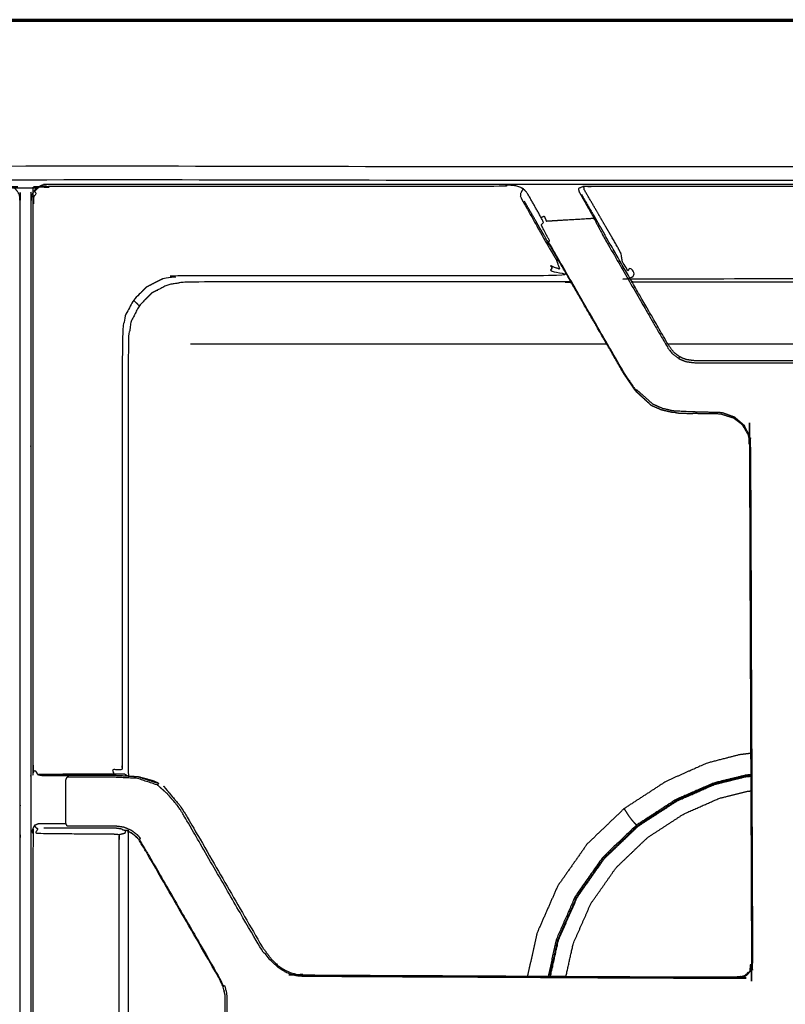
# Model space of a CAD drawing. Units: millimetres. Extents: x -7 to 231, y -1 to 207.
# Drawn here: x 32 to 47, y 188 to 207 of the extents above; entities that cross this region are included whole.
import ezdxf

# ---------------------------------------------------------------- set-up
doc = ezdxf.new("R2010")
doc.units = ezdxf.units.MM
doc.header["$MEASUREMENT"] = 0
doc.layers.add('PROIEZIONI 2D$Visible$Curves', color=7, linetype='Continuous', true_color=0x000000)
doc.layers.add('PROIEZIONI 2D$Visible$SceneSilhouetteCurves', color=7, linetype='Continuous', lineweight=50, true_color=0x000000)

msp = doc.modelspace()

# ---------------------------------------------------------------- linework, layer by layer
at = {"layer": 'PROIEZIONI 2D$Visible$Curves', "color": 18, "lineweight": -3, "true_color": 0x000000}
for points, knots in [([(0.102, 206.325), (0.108, 206.363), (0.114, 206.401), (0.132, 206.436), (0.15, 206.471), (0.177, 206.499), (0.205, 206.526), (0.24, 206.544), (0.275, 206.562), (0.313, 206.568), (0.352, 206.574), (60.902, 206.574), (121.452, 206.574), (121.491, 206.568), (121.529, 206.562), (121.564, 206.544), (121.599, 206.526), (121.627, 206.499), (121.654, 206.471), (121.672, 206.436), (121.69, 206.401), (121.695, 206.367), (121.701, 206.333)], [8.00813, 8.00813, 8.00813, 9, 9, 10, 10, 11, 11, 12, 12, 13, 13, 14, 14, 15, 15, 16, 16, 17, 17, 18, 18, 18.877049, 18.877049, 18.877049]), ([(118.277, 143.004), (118.277, 173.413), (118.277, 203.822), (60.902, 203.822), (3.527, 203.822), (3.527, 172.446), (3.527, 141.069)], [-1.969126, -1.969126, -1.969126, -1, -1, 0, 0, 0.999958, 0.999958, 0.999958]), ([(118.102, 141.066), (118.102, 172.315), (118.102, 203.564), (60.902, 203.564), (3.702, 203.564), (3.702, 172.315), (3.702, 141.066)], [1, 1, 1, 2, 2, 3, 3, 4, 4, 4]), ([(32.53, 203.42), (32.497, 203.387), (32.464, 203.354), (32.479, 203.338), (32.494, 203.323), (32.472, 203.28), (32.451, 203.238), (32.443, 203.191), (32.436, 203.144), (32.436, 197.836), (32.436, 192.528), (32.44, 192.458), (32.444, 192.388), (32.465, 192.396), (32.486, 192.404), (32.508, 192.365), (32.529, 192.326)], [0, 0, 0, 1, 1, 2, 2, 3, 3, 4, 4, 5, 5, 6, 6, 7, 7, 8, 8, 8]), ([(61.076, 141.184), (60.45, 141.184), (59.824, 141.184), (59.56, 141.184), (59.296, 141.184), (58.963, 141.184), (58.63, 141.184), (58.261, 141.184), (57.892, 141.184), (46.652, 141.184), (35.413, 141.184), (35.044, 141.184), (34.675, 141.184), (34.342, 141.184), (34.009, 141.184), (33.745, 141.184), (33.481, 141.184), (32.402, 141.184), (31.324, 141.184), (31.06, 141.184), (30.796, 141.184), (30.463, 141.184), (30.13, 141.184), (29.761, 141.184), (29.392, 141.184), (18.152, 141.184), (6.913, 141.184), (6.544, 141.184), (6.175, 141.184), (5.842, 141.184), (5.509, 141.184), (5.245, 141.184), (4.981, 141.184), (4.491, 141.184), (4.002, 141.184), (3.979, 141.187), (3.956, 141.191), (3.935, 141.202), (3.914, 141.212), (3.897, 141.229), (3.881, 141.245), (3.87, 141.266), (3.859, 141.287), (3.856, 141.31), (3.852, 141.334), (3.852, 142.034), (3.852, 142.735), (3.852, 143.068), (3.852, 143.401), (3.852, 143.77), (3.852, 144.139), (3.852, 156.729), (3.852, 169.318), (3.852, 169.687), (3.852, 170.056), (3.852, 170.389), (3.852, 170.722), (3.852, 172.304), (3.852, 173.885), (3.852, 174.218), (3.852, 174.551), (3.852, 174.92), (3.852, 175.289), (3.852, 187.879), (3.852, 200.468), (3.852, 200.837), (3.852, 201.206), (3.852, 201.539), (3.852, 201.872), (3.852, 202.648), (3.852, 203.424), (3.933, 203.424), (4.014, 203.424)], [82.419661, 82.419661, 82.419661, 83, 83, 84, 84, 85, 85, 86, 86, 87, 87, 88, 88, 89, 89, 90, 90, 91, 91, 92, 92, 93, 93, 94, 94, 95, 95, 96, 96, 97, 97, 98, 98, 99, 99, 100, 100, 101, 101, 102, 102, 103, 103, 104, 104, 105, 105, 106, 106, 107, 107, 108, 108, 109, 109, 110, 110, 111, 111, 112, 112, 113, 113, 114, 114, 115, 115, 116, 116, 117, 117, 117.143899, 117.143899, 117.143899]), ([(3.898, 184.868), (3.898, 187.986), (3.898, 191.104), (3.898, 191.816), (3.898, 192.528), (3.898, 197.859), (3.898, 203.19), (3.905, 203.236), (3.912, 203.281), (3.933, 203.323), (3.954, 203.364), (3.987, 203.397), (4.02, 203.429), (4.061, 203.45), (4.102, 203.471), (4.148, 203.478), (4.194, 203.486), (8.536, 203.486), (12.878, 203.486), (13.7, 203.486), (14.523, 203.486), (18.048, 203.486), (21.573, 203.486), (22.395, 203.486), (23.217, 203.486), (27.56, 203.486), (31.902, 203.486), (31.948, 203.478), (31.993, 203.471), (32.035, 203.45), (32.076, 203.429), (32.108, 203.397), (32.141, 203.364), (32.162, 203.323), (32.183, 203.281), (32.19, 203.236), (32.198, 203.19), (32.198, 197.859), (32.198, 192.528), (32.198, 191.816), (32.198, 191.104), (32.198, 187.986), (32.198, 184.868), (32.198, 184.156), (32.198, 183.444), (32.198, 178.113), (32.198, 172.782), (32.19, 172.736), (32.183, 172.69), (32.162, 172.649), (32.141, 172.608), (32.108, 172.575), (32.076, 172.542), (32.035, 172.521), (31.993, 172.5), (31.948, 172.493), (31.902, 172.486), (27.56, 172.486), (23.217, 172.486), (22.395, 172.486), (21.573, 172.486), (18.048, 172.486), (14.523, 172.486), (13.7, 172.486), (12.878, 172.486), (8.536, 172.486), (4.194, 172.486), (4.148, 172.493), (4.102, 172.5), (4.061, 172.521), (4.02, 172.542), (3.987, 172.575), (3.954, 172.608), (3.933, 172.649), (3.912, 172.69), (3.905, 172.736), (3.898, 172.782), (3.898, 178.113), (3.898, 183.444), (3.898, 184.156), (3.898, 184.868)], [-20, -20, -20, -19, -19, -18, -18, -17, -17, -16, -16, -15, -15, -14, -14, -13, -13, -12, -12, -11, -11, -10, -10, -9, -9, -8, -8, -7, -7, -6, -6, -5, -5, -4, -4, -3, -3, -2, -2, -1, -1, 0, 0, 1, 1, 2, 2, 3, 3, 4, 4, 5, 5, 6, 6, 7, 7, 8, 8, 9, 9, 10, 10, 11, 11, 12, 12, 13, 13, 14, 14, 15, 15, 16, 16, 17, 17, 18, 18, 19, 19, 20, 20, 20]), ([(22.884, 203.404), (22.949, 203.433), (23.014, 203.463), (23.116, 203.47), (23.217, 203.477), (23.217, 203.462), (23.217, 203.448), (27.537, 203.448), (31.856, 203.448), (31.903, 203.44), (31.95, 203.433), (31.966, 203.447), (31.982, 203.462), (32.024, 203.441), (32.066, 203.42), (32.071, 203.424), (32.076, 203.429)], [0, 0, 0, 1, 1, 2, 2, 3, 3, 4, 4, 5, 5, 6, 6, 7, 7, 8, 8, 8]), ([(41.712, 203.404), (41.647, 203.433), (41.582, 203.463), (41.48, 203.47), (41.378, 203.477), (41.378, 203.462), (41.378, 203.448), (37.059, 203.448), (32.739, 203.448), (32.692, 203.44), (32.645, 203.433), (32.629, 203.447), (32.613, 203.462), (32.571, 203.441), (32.53, 203.42), (32.525, 203.424), (32.52, 203.429)], [0, 0, 0, 1, 1, 2, 2, 3, 3, 4, 4, 5, 5, 6, 6, 7, 7, 8, 8, 8]), ([(32.398, 184.868), (32.398, 187.986), (32.398, 191.104), (32.398, 191.816), (32.398, 192.528), (32.398, 197.859), (32.398, 203.19), (32.405, 203.236), (32.412, 203.281), (32.433, 203.323), (32.454, 203.364), (32.487, 203.397), (32.52, 203.429), (32.561, 203.45), (32.602, 203.471), (32.648, 203.478), (32.694, 203.486), (37.036, 203.486), (41.378, 203.486), (42.2, 203.486), (43.023, 203.486), (46.548, 203.486), (50.073, 203.486), (50.895, 203.486), (51.717, 203.486), (56.06, 203.486), (60.402, 203.486), (60.448, 203.478), (60.493, 203.471), (60.535, 203.45), (60.576, 203.429), (60.608, 203.397), (60.641, 203.364), (60.662, 203.323), (60.683, 203.281), (60.69, 203.236), (60.698, 203.19), (60.698, 197.859), (60.698, 192.528), (60.698, 191.816), (60.698, 191.104), (60.698, 187.986), (60.698, 184.868), (60.698, 184.156), (60.698, 183.444), (60.698, 178.113), (60.698, 172.782), (60.69, 172.736), (60.683, 172.69), (60.662, 172.649), (60.641, 172.608), (60.608, 172.575), (60.576, 172.542), (60.535, 172.521), (60.493, 172.5), (60.448, 172.493), (60.402, 172.486), (56.06, 172.486), (51.717, 172.486), (50.895, 172.486), (50.073, 172.486), (46.548, 172.486), (43.023, 172.486), (42.2, 172.486), (41.378, 172.486), (37.036, 172.486), (32.694, 172.486), (32.648, 172.493), (32.602, 172.5), (32.561, 172.521), (32.52, 172.542), (32.487, 172.575), (32.454, 172.608), (32.433, 172.649), (32.412, 172.69), (32.405, 172.736), (32.398, 172.782), (32.398, 178.113), (32.398, 183.444), (32.398, 184.156), (32.398, 184.868)], [-20, -20, -20, -19, -19, -18, -18, -17, -17, -16, -16, -15, -15, -14, -14, -13, -13, -12, -12, -11, -11, -10, -10, -9, -9, -8, -8, -7, -7, -6, -6, -5, -5, -4, -4, -3, -3, -2, -2, -1, -1, 0, 0, 1, 1, 2, 2, 3, 3, 4, 4, 5, 5, 6, 6, 7, 7, 8, 8, 9, 9, 10, 10, 11, 11, 12, 12, 13, 13, 14, 14, 15, 15, 16, 16, 17, 17, 18, 18, 19, 19, 20, 20, 20]), ([(42.046, 202.866), (41.913, 203.1), (41.779, 203.335), (41.745, 203.369), (41.712, 203.404), (41.694, 203.382), (41.676, 203.36), (41.666, 203.333), (41.656, 203.307), (41.656, 203.281), (41.655, 203.255), (41.884, 202.847), (42.113, 202.438), (42.161, 202.357), (42.209, 202.275), (42.27, 202.171), (42.332, 202.066), (42.352, 202.062), (42.372, 202.058)], [0, 0, 0, 1, 1, 2, 2, 3, 3, 4, 4, 5, 5, 6, 6, 7, 7, 8, 8, 9, 9, 9]), ([(50.049, 202.847), (50.067, 202.881), (50.085, 202.915), (50.208, 203.132), (50.332, 203.349), (50.338, 203.38), (50.345, 203.411), (50.298, 203.431), (50.25, 203.451), (50.243, 203.437), (50.236, 203.423), (50.235, 203.406), (50.235, 203.389), (49.914, 202.84), (49.594, 202.291), (49.551, 202.206), (49.508, 202.121), (49.522, 202.098), (49.536, 202.074), (49.494, 202.004), (49.453, 201.933), (49.428, 201.892), (49.404, 201.851), (49.378, 201.875), (49.351, 201.9), (49.341, 201.794), (49.331, 201.689), (49.281, 201.695), (49.23, 201.701), (46.548, 201.701), (43.866, 201.701), (43.815, 201.695), (43.764, 201.689), (43.754, 201.794), (43.744, 201.9), (43.718, 201.875), (43.691, 201.851), (43.667, 201.892), (43.643, 201.933), (43.601, 202.004), (43.559, 202.074), (43.573, 202.098), (43.587, 202.121), (43.544, 202.206), (43.501, 202.291), (43.181, 202.84), (42.861, 203.389), (42.86, 203.406), (42.859, 203.423), (42.852, 203.437), (42.845, 203.451), (42.798, 203.431), (42.75, 203.411), (42.757, 203.38), (42.764, 203.349), (42.887, 203.132), (43.011, 202.915), (43.028, 202.881), (43.046, 202.847)], [0, 0, 0, 1, 1, 2, 2, 3, 3, 4, 4, 5, 5, 6, 6, 7, 7, 8, 8, 9, 9, 10, 10, 11, 11, 12, 12, 13, 13, 14, 14, 15, 15, 16, 16, 17, 17, 18, 18, 19, 19, 20, 20, 21, 21, 22, 22, 23, 23, 24, 24, 25, 25, 26, 26, 27, 27, 28, 28, 29, 29, 29]), ([(50.25, 203.451), (50.162, 203.449), (50.073, 203.448), (46.548, 203.448), (43.023, 203.448), (42.934, 203.449), (42.845, 203.451)], [0, 0, 0, 1, 1, 2, 2, 3, 3, 3]), ([(44.604, 199.172), (44.566, 199.174), (44.527, 199.176), (44.424, 199.2), (44.32, 199.224), (44.228, 199.265), (44.136, 199.306), (43.985, 199.446), (43.835, 199.587), (43.725, 199.746), (43.615, 199.906), (43.366, 200.336), (43.118, 200.767), (42.869, 201.197), (42.621, 201.627), (42.397, 202.016), (42.172, 202.404), (42.133, 202.472), (42.094, 202.54), (42.063, 202.593), (42.032, 202.647), (42.012, 202.682), (41.992, 202.717), (41.86, 202.946), (41.728, 203.174)], [-10.198553, -10.198553, -10.198553, -10, -10, -9, -9, -8, -8, -7, -7, -6, -6, -5, -5, -4.474222, -4.474222, -4, -4, -3, -3, -2, -2, -1, -1, 0, 0, 0]), ([(42.807, 203.304), (42.932, 203.088), (43.057, 202.872), (43.073, 202.844), (43.09, 202.815), (43.113, 202.774), (43.137, 202.733)], [2, 2, 2, 3, 3, 4, 4, 4.106489, 4.106489, 4.106489]), ([(43.625, 199.911), (43.376, 200.341), (43.128, 200.772), (42.655, 201.59), (42.183, 202.409), (42.194, 202.415), (42.206, 202.422), (42.155, 202.516), (42.105, 202.61), (42.077, 202.669), (42.049, 202.727), (42.07, 202.747), (42.091, 202.767), (42.069, 202.816), (42.046, 202.866), (42.075, 202.878), (42.104, 202.89), (42.124, 202.844), (42.144, 202.797), (42.561, 202.822), (42.977, 202.847), (42.995, 202.848), (43.013, 202.849), (43.03, 202.848), (43.046, 202.847), (43.071, 202.8), (43.096, 202.753), (43.158, 202.633), (43.22, 202.514), (43.618, 201.825), (44.016, 201.136), (44.225, 200.773), (44.434, 200.411), (44.481, 200.35), (44.528, 200.29), (44.588, 200.243), (44.649, 200.196), (44.656, 200.208), (44.662, 200.219), (44.665, 200.224), (44.668, 200.229)], [0, 0, 0, 1, 1, 2, 2, 3, 3, 4, 4, 5, 5, 6, 6, 7, 7, 8, 8, 9, 9, 10, 10, 11, 11, 12, 12, 13, 13, 14, 14, 15, 15, 16, 16, 17, 17, 18, 18, 19, 19, 20, 20, 20]), ([(44.649, 200.196), (44.682, 200.181), (44.714, 200.167), (44.753, 200.152), (44.791, 200.138), (44.867, 200.128), (44.943, 200.118), (45.31, 200.118), (45.677, 200.117), (46.112, 200.117), (46.548, 200.117), (46.983, 200.117), (47.418, 200.117), (47.786, 200.118), (48.153, 200.118), (48.229, 200.128), (48.305, 200.138), (48.343, 200.152), (48.381, 200.167), (48.414, 200.181), (48.446, 200.196), (48.507, 200.243), (48.568, 200.29), (48.614, 200.35), (48.661, 200.411), (48.87, 200.773), (49.08, 201.136), (49.477, 201.825), (49.875, 202.514), (49.938, 202.633), (50, 202.753), (50.025, 202.8), (50.049, 202.847), (50.066, 202.848), (50.083, 202.849), (50.1, 202.848), (50.118, 202.847), (50.535, 202.822), (50.951, 202.797), (50.971, 202.844), (50.991, 202.89), (51.02, 202.878), (51.05, 202.866)], [0, 0, 0, 1, 1, 2, 2, 3, 3, 4, 4, 5, 5, 6, 6, 7, 7, 8, 8, 9, 9, 10, 10, 11, 11, 12, 12, 13, 13, 14, 14, 15, 15, 16, 16, 17, 17, 18, 18, 19, 19, 20, 20, 21, 21, 21]), ([(49.843, 202.534), (49.445, 201.845), (49.047, 201.156), (48.838, 200.793), (48.629, 200.431), (48.583, 200.372), (48.537, 200.312), (48.482, 200.271), (48.428, 200.229), (48.395, 200.213), (48.362, 200.197), (48.328, 200.186), (48.293, 200.174), (48.223, 200.165), (48.153, 200.156), (47.785, 200.156), (47.418, 200.156), (46.983, 200.156), (46.548, 200.156), (46.113, 200.156), (45.678, 200.156), (45.31, 200.156), (44.943, 200.156), (44.872, 200.165), (44.802, 200.174), (44.768, 200.186), (44.733, 200.197), (44.701, 200.213), (44.668, 200.229), (44.613, 200.271), (44.558, 200.312), (44.512, 200.372), (44.466, 200.431), (44.257, 200.793), (44.048, 201.156), (43.65, 201.845), (43.252, 202.534)], [-3, -3, -3, -2, -2, -1, -1, 0, 0, 1, 1, 2, 2, 3, 3, 4, 4, 5, 5, 6, 6, 7, 7, 8, 8, 9, 9, 10, 10, 11, 11, 12, 12, 13, 13, 14, 14, 15, 15, 15]), ([(42.332, 202.066), (42.366, 201.975), (42.399, 201.884), (42.364, 201.898), (42.328, 201.911), (42.27, 201.933), (42.212, 201.955), (42.279, 201.857), (42.345, 201.76), (38.791, 201.76), (35.237, 201.76), (35.065, 201.733), (34.893, 201.705), (34.738, 201.626), (34.583, 201.547), (34.459, 201.424), (34.336, 201.301), (34.257, 201.146), (34.178, 200.991), (34.15, 200.819), (34.123, 200.647), (34.122, 196.583), (34.121, 192.519), (34.122, 192.47), (34.123, 192.421), (34.031, 192.421), (33.938, 192.422), (33.952, 192.383), (33.966, 192.344)], [0, 0, 0, 1, 1, 2, 2, 3, 3, 4, 4, 5, 5, 6, 6, 7, 7, 8, 8, 9, 9, 10, 10, 11, 11, 12, 12, 13, 13, 14, 14, 14]), ([(42.621, 201.627), (42.602, 201.63), (42.583, 201.633), (42.534, 201.639), (42.485, 201.646), (38.907, 201.646), (35.33, 201.646), (35.161, 201.619), (34.992, 201.593), (34.84, 201.515), (34.688, 201.438), (34.567, 201.317), (34.446, 201.196), (34.368, 201.044), (34.291, 200.891), (34.264, 200.723), (34.237, 200.554), (34.237, 196.478), (34.237, 192.401), (34.24, 192.357), (34.243, 192.312), (34.245, 192.307), (34.246, 192.302)], [-7.381174, -7.381174, -7.381174, -7, -7, -6, -6, -5, -5, -4, -4, -3, -3, -2, -2, -1, -1, 0, 0, 1, 1, 2, 2, 2.122301, 2.122301, 2.122301]), ([(43.765, 201.645), (43.774, 201.646), (43.782, 201.646), (46.548, 201.646), (49.313, 201.646), (49.322, 201.646), (49.33, 201.645)], [-1.168434, -1.168434, -1.168434, -1, -1, 0, 0, 0.169986, 0.169986, 0.169986]), ([(43.615, 199.906), (43.62, 199.908), (43.625, 199.911), (43.731, 199.75), (43.837, 199.589), (43.847, 199.597), (43.856, 199.604), (44.006, 199.471), (44.155, 199.338), (44.248, 199.298), (44.34, 199.257), (44.437, 199.235), (44.533, 199.213), (44.723, 199.203), (44.914, 199.193), (45.187, 199.186), (45.461, 199.179), (45.582, 199.136), (45.702, 199.092), (45.796, 199.012), (45.891, 198.931)], [0, 0, 0, 1, 1, 2, 2, 3, 3, 4, 4, 5, 5, 6, 6, 7, 7, 8, 8, 9, 9, 10, 10, 10]), ([(43.615, 199.906), (43.726, 199.741), (43.837, 199.576), (43.986, 199.441), (44.135, 199.306), (44.135, 199.306), (44.135, 199.306)], [10, 10, 10, 11, 11, 12, 12, 12.002206, 12.002206, 12.002206]), ([(36.953, 188.828), (36.952, 188.831), (36.95, 188.833), (37.025, 188.764), (37.099, 188.695), (37.15, 188.664), (37.202, 188.632), (37.257, 188.608), (37.311, 188.583), (37.37, 188.568), (37.428, 188.552), (37.487, 188.547), (37.547, 188.541), (41.651, 188.52), (45.756, 188.499), (45.817, 188.512), (45.878, 188.525), (45.901, 188.539), (45.925, 188.552), (45.961, 188.591), (45.998, 188.631), (46.014, 188.674), (46.03, 188.717), (46.011, 193.655), (45.991, 198.593), (45.984, 198.651), (45.977, 198.71), (45.925, 198.814), (45.874, 198.919), (45.782, 198.996), (45.691, 199.072), (45.69, 199.072), (45.69, 199.072)], [-11, -11, -11, -10, -10, -9, -9, -8, -8, -7, -7, -6, -6, -5, -5, -4, -4, -3, -3, -2, -2, -1, -1, 0, 0, 1, 1, 2, 2, 3, 3, 4, 4, 5, 5, 5]), ([(44.604, 199.172), (44.618, 199.17), (44.631, 199.167), (44.773, 199.161), (44.914, 199.156)], [13.896953, 13.896953, 13.896953, 14, 14, 15, 15, 15]), ([(45.456, 199.147), (45.456, 199.147), (45.456, 199.147), (45.185, 199.151), (44.914, 199.156)], [16.998031, 16.998031, 16.998031, 17, 17, 18, 18, 18]), ([(45.887, 188.506), (45.912, 188.521), (45.937, 188.536), (45.976, 188.578), (46.014, 188.621), (46.032, 188.667), (46.05, 188.712), (46.031, 193.652), (46.012, 198.592), (46.004, 198.653), (45.997, 198.713), (45.944, 198.822), (45.891, 198.931), (45.882, 198.925), (45.874, 198.919)], [0, 0, 0, 1, 1, 2, 2, 3, 3, 4, 4, 5, 5, 6, 6, 7, 7, 7]), ([(46.014, 192.731), (45.905, 192.718), (45.795, 192.704), (45.489, 192.625), (45.182, 192.545), (44.797, 192.374), (44.412, 192.203), (44.013, 191.944), (43.615, 191.685), (43.265, 191.35), (42.915, 191.015), (42.638, 190.619), (42.36, 190.223), (42.165, 189.78), (41.97, 189.337), (41.879, 188.928), (41.788, 188.519)], [-21.555376, -21.555376, -21.555376, -21, -21, -20, -20, -19, -19, -18, -18, -17, -17, -16, -16, -15, -15, -14.134359, -14.134359, -14.134359]), ([(34.442, 191.097), (34.445, 191.101), (34.447, 191.106), (34.459, 191.115), (34.471, 191.124), (34.446, 191.152), (34.42, 191.181), (34.359, 191.228), (34.298, 191.275), (34.227, 191.305), (34.156, 191.334), (34.08, 191.344), (34.004, 191.354), (33.941, 191.354), (33.879, 191.354), (33.755, 191.354), (33.632, 191.354), (33.524, 191.354), (33.416, 191.354), (33.328, 191.354), (33.239, 191.354), (33.161, 191.354), (33.083, 191.354), (33.072, 191.376), (33.062, 191.398), (33.059, 191.422), (33.056, 191.446), (33.056, 191.816), (33.056, 192.186), (33.059, 192.21), (33.062, 192.234), (33.072, 192.256), (33.083, 192.278), (33.098, 192.292), (33.114, 192.307), (33.073, 192.307), (33.033, 192.307), (32.817, 192.307), (32.601, 192.307), (32.565, 192.316), (32.529, 192.326), (32.55, 192.332), (32.571, 192.338), (33.053, 192.341), (33.534, 192.344), (33.616, 192.344), (33.699, 192.344), (33.787, 192.344), (33.875, 192.344), (33.92, 192.344), (33.966, 192.344), (34.063, 192.343), (34.16, 192.343)], [0, 0, 0, 1, 1, 2, 2, 3, 3, 4, 4, 5, 5, 6, 6, 7, 7, 8, 8, 9, 9, 10, 10, 11, 11, 12, 12, 13, 13, 14, 14, 15, 15, 16, 16, 17, 17, 18, 18, 19, 19, 20, 20, 21, 21, 22, 22, 23, 23, 24, 24, 25, 25, 26, 26, 26]), ([(46.016, 192.329), (45.963, 192.323), (45.909, 192.317), (45.608, 192.243), (45.307, 192.169), (44.948, 192.012), (44.588, 191.854), (44.219, 191.615), (43.85, 191.376)], [10.783205, 10.783205, 10.783205, 11, 11, 12, 12, 13, 13, 14, 14, 14]), ([(32.645, 192.316), (32.86, 192.316), (33.076, 192.316), (33.112, 192.316), (33.147, 192.316), (33.21, 192.316), (33.273, 192.316), (33.344, 192.316), (33.415, 192.316), (33.523, 192.316), (33.631, 192.316), (33.754, 192.316), (33.877, 192.316), (33.94, 192.316), (34.003, 192.316), (34.003, 192.316), (34.003, 192.316)], [8, 8, 8, 9, 9, 10, 10, 11, 11, 12, 12, 13, 13, 14, 14, 15, 15, 15.000078, 15.000078, 15.000078]), ([(34.81, 192.165), (34.808, 192.161), (34.806, 192.157), (34.799, 192.144), (34.792, 192.132), (34.603, 192.194), (34.414, 192.257), (34.209, 192.267), (34.004, 192.278), (33.941, 192.278), (33.879, 192.278), (33.755, 192.278), (33.632, 192.278), (33.524, 192.278), (33.416, 192.278), (33.328, 192.278), (33.239, 192.278), (33.161, 192.278), (33.083, 192.278)], [0, 0, 0, 1, 1, 2, 2, 3, 3, 4, 4, 5, 5, 6, 6, 7, 7, 8, 8, 9, 9, 9]), ([(34.003, 192.316), (34.211, 192.304), (34.418, 192.293), (34.614, 192.229), (34.81, 192.165)], [0, 0, 0, 1, 1, 2, 2, 2]), ([(34.246, 192.302), (34.246, 192.302), (34.246, 192.302), (34.332, 192.297), (34.418, 192.292), (34.599, 192.233), (34.781, 192.175)], [-0.414364, -0.414364, -0.414364, -0.41357, -0.41357, 0, 0, 0.926166, 0.926166, 0.926166]), ([(34.81, 192.165), (34.759, 192.188), (34.708, 192.211), (34.574, 192.248), (34.44, 192.285)], [1, 1, 1, 2, 2, 2.913441, 2.913441, 2.913441]), ([(42.224, 188.517), (42.3, 188.86), (42.377, 189.204), (42.555, 189.61), (42.734, 190.016), (42.989, 190.379), (43.243, 190.742), (43.563, 191.048), (43.884, 191.355), (44.249, 191.592), (44.615, 191.83), (44.969, 191.986), (45.323, 192.142), (45.615, 192.215), (45.907, 192.288), (45.962, 192.294), (46.016, 192.3)], [13.206406, 13.206406, 13.206406, 14, 14, 15, 15, 16, 16, 17, 17, 18, 18, 19, 19, 20, 20, 20.226115, 20.226115, 20.226115]), ([(46.016, 192.313), (45.961, 192.307), (45.905, 192.301), (45.612, 192.228), (45.319, 192.155), (44.964, 191.998), (44.609, 191.841), (44.242, 191.603), (43.875, 191.365), (43.554, 191.058), (43.233, 190.75), (42.977, 190.386), (42.722, 190.022)], [6.769908, 6.769908, 6.769908, 7, 7, 8, 8, 9, 9, 10, 10, 11, 11, 12, 12, 12]), ([(37.202, 188.632), (37.196, 188.621), (37.191, 188.61), (37.138, 188.642), (37.085, 188.674), (37.008, 188.744), (36.931, 188.814), (36.834, 188.934), (36.737, 189.054), (36.017, 190.3), (35.298, 191.546), (35.239, 191.637), (35.18, 191.728), (35.082, 191.844), (34.984, 191.961), (34.888, 192.046), (34.792, 192.132)], [0, 0, 0, 1, 1, 2, 2, 3, 3, 4, 4, 5, 5, 6, 6, 7, 7, 8, 8, 8]), ([(35.131, 191.843), (35.13, 191.845), (35.129, 191.846), (35.02, 191.978), (34.91, 192.11), (34.96, 192.049), (35.009, 191.989), (35.112, 191.866), (35.215, 191.743), (35.273, 191.655), (35.331, 191.566), (36.05, 190.32), (36.77, 189.073)], [-2.009289, -2.009289, -2.009289, -2, -2, -1, -1, 0, 0, 1, 1, 2, 2, 3, 3, 3]), ([(42.517, 188.515), (42.585, 188.823), (42.653, 189.13), (42.82, 189.51), (42.987, 189.89), (43.226, 190.229), (43.464, 190.569), (43.763, 190.856), (44.063, 191.142), (44.405, 191.364), (44.747, 191.587), (45.078, 191.733), (45.41, 191.879), (45.683, 191.947), (45.956, 192.015), (45.987, 192.018), (46.018, 192.022)], [25.240763, 25.240763, 25.240763, 26, 26, 27, 27, 28, 28, 29, 29, 30, 30, 31, 31, 32, 32, 32.13693, 32.13693, 32.13693]), ([(43.615, 191.685), (43.616, 191.682), (43.618, 191.679), (43.629, 191.663), (43.64, 191.646), (43.664, 191.609), (43.688, 191.573), (43.717, 191.531), (43.747, 191.49), (43.772, 191.46), (43.797, 191.43), (43.814, 191.413), (43.831, 191.395), (43.841, 191.386), (43.85, 191.376), (43.528, 191.067), (43.205, 190.758), (42.949, 190.392), (42.692, 190.027), (42.512, 189.618), (42.332, 189.209), (42.255, 188.863), (42.179, 188.517)], [0, 0, 0, 1, 1, 2, 2, 3, 3, 4, 4, 5, 5, 6, 6, 7, 7, 8, 8, 9, 9, 10, 10, 10.793586, 10.793586, 10.793586]), ([(33.062, 191.398), (33.015, 191.398), (32.967, 191.398), (32.751, 191.398), (32.536, 191.398), (32.498, 191.381), (32.46, 191.364), (32.475, 191.347), (32.49, 191.33), (32.509, 191.318), (32.529, 191.306), (32.508, 191.267), (32.486, 191.228), (32.509, 191.223), (32.531, 191.219), (33.032, 191.214), (33.534, 191.209), (33.613, 191.21), (33.693, 191.21), (33.774, 191.209), (33.855, 191.209), (33.897, 191.209), (33.938, 191.209), (34.005, 191.203), (34.072, 191.197), (34.126, 191.211), (34.179, 191.225), (34.189, 191.25), (34.199, 191.274)], [0, 0, 0, 1, 1, 2, 2, 3, 3, 4, 4, 5, 5, 6, 6, 7, 7, 8, 8, 9, 9, 10, 10, 11, 11, 12, 12, 13, 13, 13.619373, 13.619373, 13.619373]), ([(32.46, 191.364), (32.437, 191.314), (32.415, 191.265), (32.43, 191.254), (32.444, 191.244), (32.44, 191.174), (32.436, 191.104), (32.436, 187.986), (32.436, 184.868), (32.44, 184.798), (32.444, 184.728), (32.465, 184.736), (32.486, 184.744), (32.508, 184.705), (32.529, 184.666), (32.565, 184.656), (32.601, 184.647), (32.817, 184.647), (33.033, 184.647), (33.073, 184.647), (33.114, 184.647), (33.098, 184.632), (33.083, 184.618), (33.072, 184.596), (33.062, 184.574), (33.059, 184.55), (33.056, 184.526), (33.056, 184.156), (33.056, 183.786), (33.059, 183.762), (33.062, 183.738)], [0, 0, 0, 1, 1, 2, 2, 3, 3, 4, 4, 5, 5, 6, 6, 7, 7, 8, 8, 9, 9, 10, 10, 11, 11, 12, 12, 13, 13, 14, 14, 15, 15, 15]), ([(34.121, 191.298), (34.062, 191.307), (34.003, 191.316), (33.94, 191.316), (33.877, 191.316), (33.754, 191.316), (33.631, 191.316), (33.523, 191.316), (33.415, 191.316), (33.344, 191.316), (33.273, 191.316), (33.21, 191.316), (33.147, 191.316), (33.112, 191.316), (33.076, 191.316), (32.86, 191.316), (32.645, 191.316)], [27.285373, 27.285373, 27.285373, 28, 28, 29, 29, 30, 30, 31, 31, 32, 32, 33, 33, 34, 34, 35, 35, 35]), ([(34.114, 184.697), (34.093, 184.736), (34.072, 184.774), (34.069, 184.826), (34.066, 184.878), (34.066, 187.986), (34.066, 191.093), (34.069, 191.145), (34.072, 191.197)], [0, 0, 0, 1, 1, 2, 2, 3, 3, 4, 4, 4]), ([(34.239, 191.259), (34.238, 191.245), (34.237, 191.23), (34.237, 187.986), (34.237, 184.741), (34.238, 184.727), (34.239, 184.712)], [-2.3269, -2.3269, -2.3269, -2, -2, -1, -1, -0.675765, -0.675765, -0.675765]), ([(34.427, 184.857), (34.435, 184.866), (34.442, 184.875), (34.531, 185.025), (34.62, 185.175), (35.287, 186.33), (35.954, 187.486), (35.991, 187.565), (36.028, 187.643), (36.049, 187.728), (36.071, 187.812), (36.071, 187.899), (36.071, 187.986), (36.071, 188.072), (36.071, 188.159), (36.049, 188.244), (36.028, 188.328), (35.991, 188.407), (35.954, 188.486), (35.287, 189.641), (34.62, 190.797), (34.531, 190.947), (34.442, 191.097), (34.419, 191.123), (34.396, 191.15), (34.347, 191.188), (34.297, 191.227)], [13.677753, 13.677753, 13.677753, 14, 14, 15, 15, 16, 16, 17, 17, 18, 18, 19, 19, 20, 20, 21, 21, 22, 22, 23, 23, 24, 24, 25, 25, 25.834808, 25.834808, 25.834808]), ([(34.447, 191.106), (34.538, 190.953), (34.628, 190.801), (35.295, 189.645), (35.962, 188.49), (35.999, 188.411), (36.036, 188.331), (36.05, 188.336), (36.064, 188.341), (36.084, 188.253), (36.103, 188.165), (36.103, 188.075), (36.103, 187.986), (36.103, 187.896), (36.103, 187.807), (36.084, 187.718), (36.064, 187.63), (36.026, 187.549), (35.987, 187.467), (35.32, 186.312), (34.653, 185.157), (34.562, 185.002), (34.471, 184.848), (34.446, 184.819), (34.42, 184.79), (34.359, 184.743), (34.298, 184.696), (34.291, 184.709), (34.283, 184.721), (34.28, 184.725), (34.278, 184.729)], [0, 0, 0, 1, 1, 2, 2, 3, 3, 4, 4, 5, 5, 6, 6, 7, 7, 8, 8, 9, 9, 10, 10, 11, 11, 12, 12, 13, 13, 14, 14, 15, 15, 15]), ([(37.191, 188.61), (37.247, 188.585), (37.304, 188.559), (37.364, 188.544), (37.425, 188.529), (37.486, 188.524), (37.548, 188.518), (41.652, 188.497), (45.757, 188.476), (45.822, 188.491), (45.887, 188.506), (45.882, 188.516), (45.878, 188.525)], [0, 0, 0, 1, 1, 2, 2, 3, 3, 4, 4, 5, 5, 6, 6, 6])]:
    msp.add_open_spline(points, degree=2, knots=knots, dxfattribs=at)
at = {"layer": 'PROIEZIONI 2D$Visible$Curves', "color": 18, "true_color": 0x000000}
msp.add_open_spline([(0.322, 206.604), (60.901, 206.604), (121.481, 206.604), (121.481, 206.604), (121.481, 206.604)], degree=2, knots=[6.000001, 6.000001, 6.000001, 7, 7, 7.002691, 7.002691, 7.002691], dxfattribs=at)
at = {"layer": 'PROIEZIONI 2D$Visible$Curves', "color": 18, "lineweight": -3, "true_color": 0x000000}
for points in [[(32.082, 203.424), (32.298, 203.424), (32.514, 203.424)], [(43.137, 202.734), (43.194, 202.634), (43.252, 202.534)], [(34.446, 201.196), (34.391, 201.248), (34.336, 201.301)], [(43.29, 200.468), (39.351, 200.468), (35.413, 200.468)], [(48.651, 200.468), (46.548, 200.468), (44.445, 200.468)], [(45.456, 199.147), (45.573, 199.109), (45.69, 199.072)], [(34.224, 192.303), (34.192, 192.323), (34.16, 192.343)], [(34.78, 192.175), (34.744, 192.193), (34.708, 192.211)], [(34.121, 191.291), (34.16, 191.282), (34.199, 191.274)], [(34.25, 191.254), (34.225, 191.265), (34.2, 191.276)], [(34.239, 191.26), (34.268, 191.244), (34.297, 191.227)], [(43.866, 191.356), (43.858, 191.366), (43.85, 191.376)], [(34.364, 191.175), (34.395, 191.145), (34.426, 191.115)], [(42.364, 189.207), (42.543, 189.614), (42.722, 190.022)], [(42.21, 188.517), (42.287, 188.862), (42.364, 189.208)], [(36.77, 189.073), (36.86, 188.953), (36.95, 188.833)]]:
    msp.add_open_spline(points, degree=2, dxfattribs=at)
at = {"layer": 'PROIEZIONI 2D$Visible$SceneSilhouetteCurves', "color": 18, "true_color": 0x000000}
msp.add_open_spline([(0.322, 206.604), (60.901, 206.604), (121.481, 206.604), (121.481, 206.604), (121.481, 206.604)], degree=2, knots=[6.000001, 6.000001, 6.000001, 7, 7, 7.002691, 7.002691, 7.002691], dxfattribs=at)

doc.saveas('drawing.dxf')
